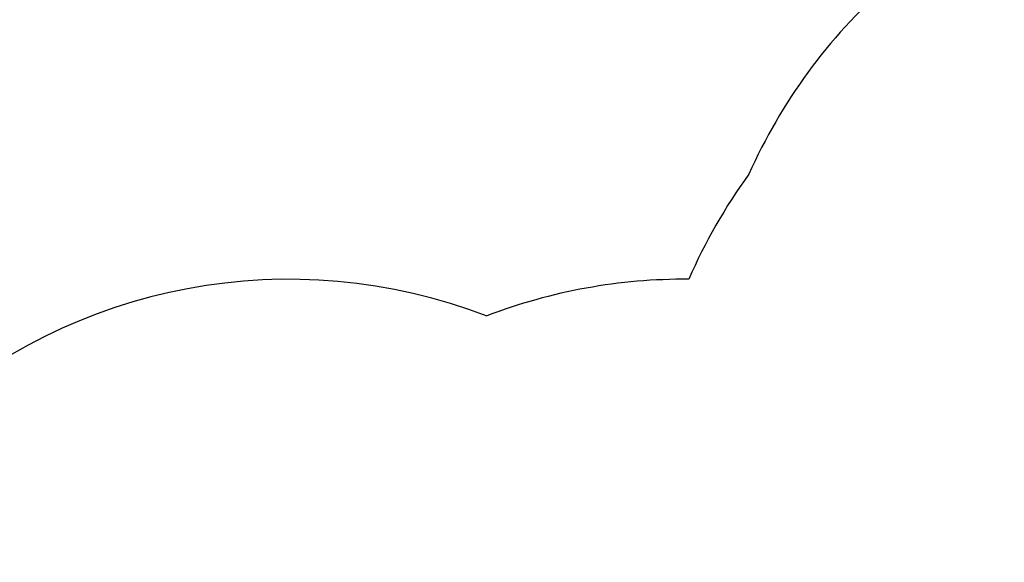
# Model space of a CAD drawing. Units: inches. Extents: x 66 to 1028, y 77 to 545.
# Drawn here: x 195 to 323, y 332 to 403 of the extents above; entities that cross this region are included whole.
import ezdxf

# ---------------------------------------------------------------- set-up
doc = ezdxf.new("R2010")
doc.units = ezdxf.units.IN
doc.header["$MEASUREMENT"] = 0
doc.header["$PDSIZE"] = -1
doc.layers.add('DIM_IMP_BORDURE', color=7, linetype='Continuous')
doc.layers.add('VUE NUAGE', color=7, linetype='Continuous')
doc.styles.add('DIM', font='romans.shx')
doc.dimstyles.new('Implantation (Pied-mètre)', dxfattribs={"dimscale": 96, "dimtxt": 0.09375, "dimasz": 0.125, "dimexe": 0.125, "dimexo": 0.125, "dimgap": 0.03, "dimtad": 1, "dimdec": 3, "dimzin": 0, "dimdsep": 46, "dimlunit": 4, "dimtxsty": 'DIM', "dimblk1": 'OBLIQUE', "dimblk2": 'OBLIQUE', "dimsah": 1, "dimcen": 0.089844, "dimdle": 0.125, "dimclrt": 7, "dimadec": 0, "dimazin": 0, "dimtfac": 1, "dimtdec": 0, "dimtofl": 0, "dimtmove": 0, "dimatfit": 3, "dimldrblk": 'OBLIQUE', "dimfxl": 1, "dimfrac": 2, "dimtolj": 1, "dimtzin": 0, "dimarcsym": 0})

# ---------------------------------------------------------------- blocks, each defined once
blk = doc.blocks.new('_OBLIQUE')
at = {"color": 0, "linetype": 'ByBlock'}
blk.add_line((-0.5, -0.5), (0.5, 0.5), dxfattribs=at)
blk = doc.blocks.new('*D12')
at = {"layer": 'Defpoints', "color": 0}
for p in [(1012.15, 513.58), (1012.15, 397.99), (148.47, 281.74)]:
    blk.add_point(p, dxfattribs=at)
at = {"layer": 'DIM_IMP_BORDURE', "color": 0, "lineweight": -2}
for p, q in [((148.47, 297.99), (148.47, 529.83)), ((1012.15, 414.24), (1012.15, 529.83)), ((132.22, 513.58), (1028.4, 513.58))]:
    blk.add_line(p, q, dxfattribs=at)
at = {"layer": 'DIM_IMP_BORDURE', "color": 0, "lineweight": -2, "xscale": 16.25, "yscale": 16.25, "zscale": 16.25, "rotation": 180}
blk.add_blockref('_OBLIQUE', (148.47, 513.58), dxfattribs=at)
at = {"layer": 'DIM_IMP_BORDURE', "color": 0, "lineweight": -2, "xscale": 16.25, "yscale": 16.25, "zscale": 16.25}
blk.add_blockref('_OBLIQUE', (1012.15, 513.58), dxfattribs=at)
at = {"layer": 'DIM_IMP_BORDURE', "color": 7, "insert": (580.31, 526.75), "char_height": 12.1875, "attachment_point": 5, "style": 'DIM'}
blk.add_mtext("\\A1;72' [21.937m]", dxfattribs=at)
blk = doc.blocks.new('*D13')
at = {"layer": 'Defpoints', "color": 0}
for p in [(387.58, 471.62), (97.32, 93.05), (584.99, 93.05)]:
    blk.add_point(p, dxfattribs=at)
at = {"layer": 'DIM_IMP_BORDURE', "color": 0, "lineweight": -2}
for p, q in [((97.32, 487.87), (97.32, 76.8)), ((371.33, 471.62), (81.07, 471.62)), ((568.74, 93.05), (81.07, 93.05))]:
    blk.add_line(p, q, dxfattribs=at)
at = {"layer": 'DIM_IMP_BORDURE', "color": 0, "lineweight": -2, "xscale": 16.25, "yscale": 16.25, "zscale": 16.25}
for p, rotation in [((97.32, 471.62), 90), ((97.32, 93.05), 270)]:
    blk.add_blockref('_OBLIQUE', p, dxfattribs=dict(at, rotation=rotation))
at = {"layer": 'DIM_IMP_BORDURE', "color": 7, "insert": (84.15, 282.34), "char_height": 12.1875, "attachment_point": 5, "rotation": 90, "style": 'DIM'}
blk.add_mtext('\\A1;31\'-7" [9.615m]', dxfattribs=at)

msp = doc.modelspace()

# ---------------------------------------------------------------- linework, layer by layer
at = {"layer": 'VUE NUAGE'}
msp.add_lwpolyline([(339.16, 453.57, 0.168225), (314.08, 413.69, 0.029977), (308.17, 407.4, 0.107566), (290.09, 382.69, 0.055103), (282.23, 368.95, 0.094041), (255.82, 364.15, -0.000122), (255.85, 364.14, 0.283829), (181.5, 350.18, 0.202502), (151.61, 302.8, 0.145898), (151.33, 261.65, 0.215261), (182.83, 211.47, 0.278098), (256, 198.33, 0.091558), (281.72, 193.59, 0.013081), (283.71, 190.4, 0.036269), (289.01, 181.41, 0.037312), (294.31, 172.08, 0.134421), (320.04, 144.09, 0.001771), (320.45, 143.78, 0.297406), (393.23, 113.86, 0.125318)], format="xyb", dxfattribs=at)

# ---------------------------------------------------------------- dimensions: what is measured, and where the dimension line sits
at = {"layer": 'DIM_IMP_BORDURE'}
dim = msp.add_linear_dim(base=(1012.15, 513.58), p1=(148.47, 281.74), p2=(1012.15, 397.99), dimstyle='Implantation (Pied-mètre)', override={"dimscale": 130, "dimdec": 0}, dxfattribs=at)
dim.commit()
dim.dimension.update_dxf_attribs({"geometry": '*D12', "text_midpoint": (580.31, 526.75)})
dim = msp.add_linear_dim(base=(97.32, 93.05), p1=(387.58, 471.62), p2=(584.99, 93.05), angle=90, dimstyle='Implantation (Pied-mètre)', override={"dimscale": 130, "dimdec": 0}, dxfattribs=at)
dim.commit()
dim.dimension.update_dxf_attribs({"geometry": '*D13', "text_midpoint": (84.15, 282.34)})

doc.saveas('drawing.dxf')
